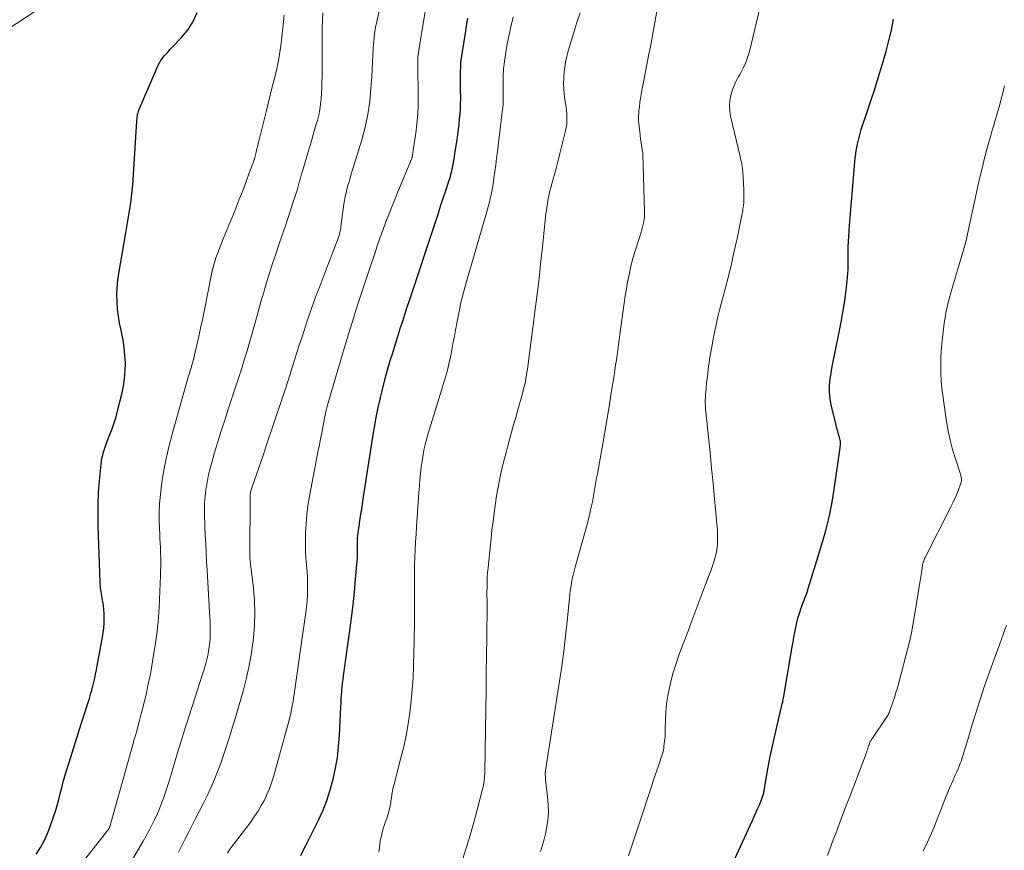
# Model space of a CAD drawing. Units: feet. Extents: x 1930000 to 1935032, y 515000 to 520000.
# Drawn here: x 1930822 to 1930949, y 516388 to 516495 of the extents above; entities that cross this region are included whole.
import ezdxf

# ---------------------------------------------------------------- set-up
doc = ezdxf.new("R2010")
doc.units = ezdxf.units.FT
doc.header["$LTSCALE"] = 100
doc.header["$MEASUREMENT"] = 0
doc.layers.add('CONTOUR INDEX', color=32, linetype='Continuous', lineweight=25)
doc.layers.add('CONTOUR INTERMEDIATE', color=40, linetype='Continuous', lineweight=15)

msp = doc.modelspace()

# ---------------------------------------------------------------- linework, layer by layer
at = {"layer": 'CONTOUR INDEX', "flags": 128}
for points, elevation in [([(1930823.86, 516387.47), (1930824.39, 516388.33), (1930824.87, 516389.21), (1930825.29, 516390.13), (1930825.66, 516391.06), (1930826.09, 516392.3), (1930826.34, 516393.04), (1930826.57, 516393.78), (1930826.77, 516394.53), (1930826.96, 516395.29), (1930827.14, 516396.05), (1930827.34, 516396.8), (1930827.55, 516397.55), (1930827.77, 516398.29), (1930828.09, 516399.31), (1930828.48, 516400.56), (1930828.87, 516401.82), (1930829.27, 516403.07), (1930829.66, 516404.32), (1930830.71, 516407.57), (1930830.76, 516407.75), (1930830.81, 516407.92), (1930830.87, 516408.1), (1930830.92, 516408.27), (1930830.97, 516408.45), (1930831.02, 516408.62), (1930831.06, 516408.8), (1930831.11, 516408.97), (1930831.28, 516409.67), (1930831.41, 516410.19), (1930831.52, 516410.72), (1930831.63, 516411.25), (1930831.74, 516411.77), (1930832.42, 516415.48), (1930832.51, 516416.07), (1930832.58, 516416.66), (1930832.62, 516417.26), (1930832.64, 516417.86), (1930832.64, 516418.03), (1930832.63, 516418.54), (1930832.6, 516419.05), (1930832.54, 516419.56), (1930832.45, 516420.06), (1930832.36, 516420.56), (1930832.31, 516420.81), (1930832.27, 516421.07), (1930832.23, 516421.33), (1930832.19, 516421.58), (1930832.16, 516421.84), (1930832.13, 516422.1), (1930832.11, 516422.36), (1930832.1, 516422.62), (1930831.85, 516429.8), (1930831.83, 516431.27), (1930831.84, 516432.74), (1930831.91, 516434.21), (1930832.02, 516435.67), (1930832.23, 516437.81), (1930832.28, 516438.2), (1930832.34, 516438.6), (1930832.43, 516438.98), (1930832.53, 516439.37), (1930832.65, 516439.75), (1930832.78, 516440.12), (1930832.92, 516440.5), (1930833.06, 516440.87), (1930833.37, 516441.63), (1930833.65, 516442.38), (1930833.92, 516443.14), (1930834.15, 516443.91), (1930834.36, 516444.69), (1930834.9, 516446.85), (1930835.11, 516447.84), (1930835.26, 516448.84), (1930835.34, 516449.84), (1930835.36, 516450.85), (1930835.31, 516451.87), (1930835.22, 516452.87), (1930835.06, 516453.87), (1930834.86, 516454.86), (1930834.81, 516455.08), (1930834.62, 516455.99), (1930834.46, 516456.9), (1930834.36, 516457.81), (1930834.29, 516458.73), (1930834.27, 516459.66), (1930834.29, 516460.58), (1930834.38, 516461.49), (1930834.51, 516462.41), (1930835.43, 516467.67), (1930835.56, 516468.44), (1930835.69, 516469.21), (1930835.82, 516469.98), (1930835.95, 516470.75), (1930836.06, 516471.52), (1930836.16, 516472.29), (1930836.24, 516473.06), (1930836.3, 516473.84), (1930836.82, 516482.06), (1930836.84, 516482.24), (1930836.86, 516482.43), (1930836.88, 516482.61), (1930836.91, 516482.79), (1930836.94, 516482.97), (1930836.99, 516483.15), (1930837.05, 516483.32), (1930837.11, 516483.49), (1930839.59, 516489.28), (1930839.75, 516489.6), (1930839.93, 516489.91), (1930840.14, 516490.21), (1930840.36, 516490.49), (1930840.61, 516490.76), (1930840.86, 516491.03), (1930841.1, 516491.3), (1930841.36, 516491.57), (1930842.64, 516492.91), (1930843.44, 516493.9), (1930844.11, 516494.95), (1930844.61, 516496.1)], 760), ([(1930857.99, 516387.29), (1930858.4, 516388.11), (1930858.81, 516388.94), (1930860.23, 516391.78), (1930860.83, 516393.08), (1930861.36, 516394.41), (1930861.8, 516395.77), (1930862.18, 516397.15), (1930862.47, 516398.56), (1930862.71, 516399.97), (1930862.87, 516401.39), (1930862.98, 516402.82), (1930863.17, 516406.51), (1930863.19, 516407.01), (1930863.22, 516407.51), (1930863.26, 516408.01), (1930863.3, 516408.51), (1930863.34, 516409.01), (1930863.39, 516409.5), (1930863.45, 516410), (1930863.52, 516410.5), (1930864.33, 516416.35), (1930864.54, 516417.99), (1930864.74, 516419.64), (1930864.91, 516421.29), (1930865.06, 516422.95), (1930865.29, 516425.76), (1930865.3, 516426.01), (1930865.32, 516426.26), (1930865.32, 516426.51), (1930865.31, 516426.76), (1930865.31, 516427.01), (1930865.31, 516427.26), (1930865.31, 516427.51), (1930865.31, 516427.75), (1930865.32, 516427.93), (1930865.33, 516428.27), (1930865.36, 516428.61), (1930865.39, 516428.95), (1930865.44, 516429.29), (1930865.56, 516430.09), (1930865.67, 516430.82), (1930865.78, 516431.56), (1930865.9, 516432.3), (1930866.01, 516433.03), (1930867.28, 516441.32), (1930867.49, 516442.59), (1930867.72, 516443.85), (1930867.98, 516445.11), (1930868.26, 516446.37), (1930868.26, 516446.4), (1930868.56, 516447.63), (1930868.88, 516448.86), (1930869.22, 516450.09), (1930869.58, 516451.31), (1930869.81, 516452.04), (1930870.07, 516452.89), (1930870.33, 516453.74), (1930870.6, 516454.59), (1930870.87, 516455.43), (1930871.14, 516456.28), (1930871.41, 516457.12), (1930871.69, 516457.97), (1930871.97, 516458.81), (1930875.36, 516469.04), (1930875.7, 516470.07), (1930876.04, 516471.09), (1930876.38, 516472.12), (1930876.72, 516473.14), (1930877.11, 516474.33), (1930877.25, 516474.77), (1930877.37, 516475.2), (1930877.48, 516475.64), (1930877.58, 516476.09), (1930877.67, 516476.53), (1930877.75, 516476.98), (1930877.82, 516477.43), (1930877.89, 516477.88), (1930878.15, 516479.67), (1930878.24, 516480.33), (1930878.33, 516480.99), (1930878.41, 516481.66), (1930878.49, 516482.32), (1930878.56, 516482.99), (1930878.6, 516483.65), (1930878.62, 516484.32), (1930878.63, 516484.99), (1930878.61, 516486.13), (1930878.6, 516486.71), (1930878.6, 516487.29), (1930878.6, 516487.87), (1930878.6, 516488.45), (1930878.63, 516489.03), (1930878.66, 516489.61), (1930878.73, 516490.19), (1930878.81, 516490.77), (1930879.23, 516493.42), (1930879.39, 516494.39), (1930879.56, 516495.37)], 780), ([(1930913.71, 516386.25), (1930916.26, 516391.81), (1930916.49, 516392.32), (1930916.71, 516392.83), (1930916.94, 516393.34), (1930917.16, 516393.85), (1930917.49, 516394.63), (1930917.54, 516394.75), (1930917.58, 516394.88), (1930917.62, 516395.01), (1930917.66, 516395.14), (1930917.69, 516395.27), (1930917.72, 516395.4), (1930917.74, 516395.53), (1930917.77, 516395.66), (1930918.12, 516397.74), (1930918.33, 516398.92), (1930918.55, 516400.08), (1930918.8, 516401.25), (1930919.06, 516402.41), (1930919.99, 516406.33), (1930920.03, 516406.52), (1930920.08, 516406.71), (1930920.12, 516406.9), (1930920.17, 516407.09), (1930920.21, 516407.28), (1930920.25, 516407.47), (1930920.29, 516407.67), (1930920.33, 516407.86), (1930921.41, 516414.23), (1930921.52, 516414.85), (1930921.63, 516415.48), (1930921.75, 516416.1), (1930921.87, 516416.71), (1930921.96, 516417.15), (1930922.04, 516417.55), (1930922.14, 516417.95), (1930922.25, 516418.34), (1930922.38, 516418.73), (1930922.51, 516419.12), (1930922.65, 516419.5), (1930922.79, 516419.88), (1930922.94, 516420.25), (1930923.09, 516420.63), (1930923.23, 516421.01), (1930923.36, 516421.39), (1930923.48, 516421.77), (1930925.15, 516427.17), (1930925.68, 516429.06), (1930926.16, 516430.97), (1930926.54, 516432.9), (1930926.87, 516434.84), (1930927.59, 516439.93), (1930927.61, 516440.09), (1930927.63, 516440.26), (1930927.63, 516440.43), (1930927.63, 516440.59), (1930927.62, 516440.76), (1930927.6, 516440.92), (1930927.56, 516441.09), (1930927.52, 516441.25), (1930927.39, 516441.68), (1930927.28, 516442.05), (1930927.18, 516442.43), (1930927.08, 516442.81), (1930926.98, 516443.19), (1930926.44, 516445.47), (1930926.3, 516446.29), (1930926.21, 516447.11), (1930926.22, 516447.94), (1930926.29, 516448.77), (1930926.42, 516449.6), (1930926.56, 516450.43), (1930926.72, 516451.25), (1930926.89, 516452.07), (1930927.48, 516454.86), (1930927.72, 516456.11), (1930927.95, 516457.36), (1930928.14, 516458.62), (1930928.3, 516459.89), (1930928.48, 516461.42), (1930928.53, 516461.92), (1930928.57, 516462.42), (1930928.6, 516462.92), (1930928.61, 516463.42), (1930928.62, 516463.92), (1930928.63, 516464.42), (1930928.63, 516464.93), (1930928.64, 516465.43), (1930928.64, 516465.82), (1930928.66, 516466.52), (1930928.69, 516467.22), (1930928.73, 516467.91), (1930928.78, 516468.61), (1930929.44, 516476.27), (1930929.46, 516476.48), (1930929.48, 516476.7), (1930929.49, 516476.91), (1930929.51, 516477.13), (1930929.53, 516477.35), (1930929.55, 516477.56), (1930929.59, 516477.78), (1930929.62, 516477.99), (1930929.8, 516478.95), (1930929.95, 516479.63), (1930930.12, 516480.32), (1930930.31, 516480.99), (1930930.52, 516481.66), (1930930.86, 516482.63), (1930931.24, 516483.78), (1930931.63, 516484.93), (1930932, 516486.08), (1930932.36, 516487.24), (1930933.14, 516489.76), (1930933.53, 516491.11), (1930933.89, 516492.47), (1930934.21, 516493.83), (1930934.49, 516495.21)], 800)]:
    msp.add_lwpolyline(points, dxfattribs=dict(at, elevation=elevation))
at = {"layer": 'CONTOUR INTERMEDIATE', "flags": 128}
for points, elevation in [([(1930816.28, 516491.39), (1930827.66, 516498.9)], 756), ([(1930842.23, 516387.75), (1930842.64, 516388.6), (1930843.08, 516389.45), (1930843.51, 516390.29), (1930843.95, 516391.14), (1930844.38, 516391.98), (1930845.49, 516394.15), (1930845.96, 516395.1), (1930846.4, 516396.06), (1930846.82, 516397.03), (1930847.21, 516398.01), (1930847.38, 516398.46), (1930847.66, 516399.23), (1930847.94, 516400), (1930848.21, 516400.77), (1930848.47, 516401.55), (1930848.72, 516402.33), (1930848.96, 516403.12), (1930849.2, 516403.9), (1930849.43, 516404.69), (1930850.55, 516408.52), (1930850.96, 516410.06), (1930851.31, 516411.6), (1930851.59, 516413.16), (1930851.81, 516414.73), (1930851.89, 516415.38), (1930852.02, 516416.99), (1930852.07, 516418.6), (1930852.01, 516420.2), (1930851.88, 516421.81), (1930851.54, 516424.59), (1930851.52, 516424.8), (1930851.5, 516425.02), (1930851.47, 516425.24), (1930851.45, 516425.46), (1930851.43, 516425.65), (1930851.43, 516425.77), (1930851.42, 516425.89), (1930851.42, 516426.01), (1930851.41, 516426.13), (1930851.47, 516433.61), (1930851.47, 516433.67), (1930851.47, 516433.72), (1930851.47, 516433.78), (1930851.48, 516433.84), (1930851.48, 516433.89), (1930851.48, 516433.95), (1930851.49, 516434.01), (1930851.5, 516434.06), (1930851.5, 516434.09), (1930851.51, 516434.16), (1930851.53, 516434.23), (1930851.55, 516434.3), (1930851.56, 516434.37), (1930851.6, 516434.49), (1930851.64, 516434.62), (1930851.68, 516434.74), (1930851.72, 516434.87), (1930851.76, 516434.99), (1930852.28, 516436.47), (1930852.57, 516437.33), (1930852.87, 516438.19), (1930853.16, 516439.05), (1930853.46, 516439.92), (1930855.64, 516446.42), (1930855.96, 516447.38), (1930856.28, 516448.34), (1930856.58, 516449.3), (1930856.88, 516450.27), (1930857.19, 516451.23), (1930857.49, 516452.2), (1930857.8, 516453.16), (1930858.11, 516454.12), (1930858.37, 516454.93), (1930858.82, 516456.29), (1930859.29, 516457.65), (1930859.78, 516459), (1930860.28, 516460.34), (1930860.61, 516461.22), (1930860.99, 516462.23), (1930861.38, 516463.25), (1930861.77, 516464.26), (1930862.16, 516465.28), (1930862.8, 516466.93), (1930862.87, 516467.12), (1930862.93, 516467.31), (1930862.98, 516467.5), (1930863.03, 516467.69), (1930863.08, 516467.88), (1930863.11, 516468.08), (1930863.15, 516468.27), (1930863.18, 516468.47), (1930863.56, 516471.35), (1930863.64, 516471.84), (1930863.72, 516472.33), (1930863.83, 516472.82), (1930863.95, 516473.3), (1930864.08, 516473.78), (1930864.22, 516474.26), (1930864.36, 516474.74), (1930864.5, 516475.21), (1930865.86, 516479.68), (1930866.29, 516481.3), (1930866.65, 516482.94), (1930866.89, 516484.6), (1930867.05, 516486.28), (1930867.15, 516487.82), (1930867.21, 516488.74), (1930867.26, 516489.65), (1930867.31, 516490.57), (1930867.35, 516491.49), (1930867.42, 516492.4), (1930867.51, 516493.32), (1930867.65, 516494.22), (1930867.83, 516495.12), (1930868.78, 516499.47)], 772), ([(1930848.53, 516387.62), (1930848.81, 516388.05), (1930849.11, 516388.47), (1930849.42, 516388.89), (1930851.57, 516391.71), (1930852.04, 516392.37), (1930852.49, 516393.04), (1930852.9, 516393.74), (1930853.29, 516394.45), (1930853.63, 516395.18), (1930853.95, 516395.93), (1930854.22, 516396.69), (1930854.46, 516397.46), (1930856.48, 516404.76), (1930856.59, 516405.17), (1930856.69, 516405.58), (1930856.77, 516405.99), (1930856.85, 516406.41), (1930856.92, 516406.82), (1930856.99, 516407.24), (1930857.05, 516407.66), (1930857.12, 516408.07), (1930857.83, 516412.99), (1930858, 516414.18), (1930858.17, 516415.38), (1930858.34, 516416.57), (1930858.51, 516417.77), (1930858.64, 516418.66), (1930858.73, 516419.41), (1930858.8, 516420.16), (1930858.85, 516420.92), (1930858.87, 516421.68), (1930858.87, 516422.44), (1930858.85, 516423.19), (1930858.8, 516423.95), (1930858.74, 516424.71), (1930858.72, 516424.88), (1930858.65, 516425.73), (1930858.6, 516426.57), (1930858.58, 516427.42), (1930858.59, 516428.27), (1930858.61, 516428.95), (1930858.67, 516430.13), (1930858.77, 516431.31), (1930858.92, 516432.49), (1930859.12, 516433.66), (1930860.25, 516439.56), (1930860.4, 516440.32), (1930860.54, 516441.08), (1930860.69, 516441.83), (1930860.83, 516442.59), (1930861, 516443.45), (1930861.06, 516443.78), (1930861.13, 516444.1), (1930861.2, 516444.43), (1930861.27, 516444.75), (1930861.34, 516445.07), (1930861.42, 516445.4), (1930861.51, 516445.72), (1930861.6, 516446.03), (1930863.95, 516453.89), (1930864.62, 516456.1), (1930865.31, 516458.32), (1930866.03, 516460.52), (1930866.76, 516462.72), (1930867.57, 516465.14), (1930867.91, 516466.13), (1930868.25, 516467.11), (1930868.61, 516468.08), (1930868.97, 516469.06), (1930869.34, 516470.03), (1930869.72, 516471), (1930870.11, 516471.96), (1930870.5, 516472.93), (1930872.27, 516477.18), (1930872.3, 516477.24), (1930872.31, 516477.29), (1930872.33, 516477.35), (1930872.35, 516477.4), (1930872.36, 516477.46), (1930872.38, 516477.52), (1930872.39, 516477.58), (1930872.4, 516477.63), (1930872.42, 516477.78), (1930872.44, 516477.92), (1930872.47, 516478.05), (1930872.49, 516478.18), (1930872.51, 516478.32), (1930872.82, 516480.5), (1930872.97, 516481.73), (1930873.08, 516482.96), (1930873.13, 516484.19), (1930873.14, 516485.42), (1930873.09, 516489.12), (1930873.09, 516489.34), (1930873.09, 516489.55), (1930873.09, 516489.77), (1930873.09, 516489.99), (1930873.1, 516490.21), (1930873.11, 516490.42), (1930873.14, 516490.64), (1930873.16, 516490.86), (1930873.26, 516491.5), (1930873.34, 516492.04), (1930873.43, 516492.57), (1930873.52, 516493.11), (1930873.61, 516493.64), (1930874.66, 516499.83)], 776), ([(1930900.29, 516387.28), (1930900.77, 516388.69), (1930901.24, 516390.11), (1930901.71, 516391.54), (1930903.32, 516396.49), (1930903.52, 516397.09), (1930903.72, 516397.68), (1930903.92, 516398.28), (1930904.13, 516398.88), (1930904.4, 516399.65), (1930904.47, 516399.86), (1930904.54, 516400.07), (1930904.61, 516400.28), (1930904.67, 516400.49), (1930904.73, 516400.7), (1930904.78, 516400.92), (1930904.82, 516401.14), (1930904.85, 516401.35), (1930904.9, 516401.81), (1930904.95, 516402.27), (1930904.99, 516402.72), (1930905.01, 516403.17), (1930905.03, 516403.62), (1930905.05, 516404.81), (1930905.1, 516405.85), (1930905.2, 516406.88), (1930905.36, 516407.91), (1930905.57, 516408.94), (1930905.84, 516410.11), (1930906.05, 516410.91), (1930906.28, 516411.71), (1930906.54, 516412.49), (1930906.82, 516413.27), (1930907.12, 516414.05), (1930907.42, 516414.82), (1930907.71, 516415.6), (1930908, 516416.37), (1930908.2, 516416.89), (1930908.58, 516417.92), (1930908.97, 516418.95), (1930909.36, 516419.99), (1930909.74, 516421.02), (1930910.69, 516423.51), (1930910.88, 516424.03), (1930911.06, 516424.56), (1930911.23, 516425.08), (1930911.4, 516425.61), (1930911.47, 516425.85), (1930911.58, 516426.27), (1930911.66, 516426.68), (1930911.72, 516427.1), (1930911.76, 516427.52), (1930911.78, 516427.95), (1930911.78, 516428.38), (1930911.77, 516428.8), (1930911.74, 516429.23), (1930911.37, 516433.33), (1930911.19, 516435.32), (1930911, 516437.31), (1930910.8, 516439.3), (1930910.6, 516441.29), (1930910.26, 516444.52), (1930910.23, 516444.89), (1930910.2, 516445.27), (1930910.19, 516445.65), (1930910.19, 516446.04), (1930910.2, 516446.42), (1930910.21, 516446.8), (1930910.24, 516447.18), (1930910.28, 516447.56), (1930910.3, 516447.74), (1930910.35, 516448.19), (1930910.4, 516448.64), (1930910.45, 516449.09), (1930910.5, 516449.55), (1930910.55, 516450), (1930910.61, 516450.45), (1930910.68, 516450.9), (1930910.75, 516451.35), (1930911.02, 516452.94), (1930911.24, 516454.18), (1930911.49, 516455.41), (1930911.77, 516456.64), (1930912.07, 516457.86), (1930912.74, 516460.43), (1930913.16, 516462.05), (1930913.55, 516463.67), (1930913.93, 516465.3), (1930914.28, 516466.94), (1930914.86, 516469.71), (1930914.91, 516469.96), (1930914.96, 516470.22), (1930915.01, 516470.47), (1930915.05, 516470.72), (1930915.08, 516470.97), (1930915.11, 516471.23), (1930915.14, 516471.48), (1930915.16, 516471.74), (1930915.17, 516471.9), (1930915.18, 516472.23), (1930915.18, 516472.56), (1930915.18, 516472.9), (1930915.16, 516473.23), (1930915.02, 516475.52), (1930915, 516475.77), (1930914.97, 516476.02), (1930914.93, 516476.27), (1930914.89, 516476.52), (1930914.84, 516476.77), (1930914.79, 516477.01), (1930914.73, 516477.26), (1930914.68, 516477.5), (1930913.45, 516482.73), (1930913.34, 516483.39), (1930913.3, 516484.06), (1930913.35, 516484.72), (1930913.47, 516485.39), (1930913.67, 516486.04), (1930913.9, 516486.68), (1930914.19, 516487.29), (1930914.51, 516487.89), (1930914.67, 516488.15), (1930915.06, 516488.89), (1930915.41, 516489.64), (1930915.68, 516490.42), (1930915.92, 516491.21), (1930917.24, 516496.67)], 796), ([(1930826.79, 516382.52), (1930833.09, 516390.59), (1930833.14, 516390.64), (1930833.18, 516390.7), (1930833.22, 516390.76), (1930833.26, 516390.83), (1930833.29, 516390.89), (1930833.32, 516390.95), (1930833.35, 516391.02), (1930833.37, 516391.09), (1930833.38, 516391.13), (1930833.41, 516391.22), (1930833.43, 516391.31), (1930833.46, 516391.41), (1930833.49, 516391.5), (1930836.27, 516401.44), (1930836.5, 516402.26), (1930836.73, 516403.09), (1930836.96, 516403.91), (1930837.19, 516404.74), (1930837.41, 516405.57), (1930837.62, 516406.39), (1930837.82, 516407.23), (1930838.02, 516408.06), (1930838.13, 516408.55), (1930838.36, 516409.63), (1930838.58, 516410.71), (1930838.78, 516411.8), (1930838.96, 516412.89), (1930839.2, 516414.39), (1930839.29, 516415), (1930839.38, 516415.61), (1930839.45, 516416.22), (1930839.52, 516416.84), (1930839.57, 516417.45), (1930839.62, 516418.07), (1930839.66, 516418.68), (1930839.7, 516419.3), (1930839.89, 516423.46), (1930839.91, 516424.03), (1930839.92, 516424.61), (1930839.93, 516425.18), (1930839.92, 516425.75), (1930839.91, 516426.29), (1930839.9, 516426.59), (1930839.89, 516426.9), (1930839.88, 516427.2), (1930839.85, 516427.5), (1930839.83, 516427.8), (1930839.81, 516428.1), (1930839.8, 516428.41), (1930839.79, 516428.71), (1930839.74, 516430.43), (1930839.73, 516431.58), (1930839.77, 516432.74), (1930839.87, 516433.89), (1930840.02, 516435.04), (1930840.12, 516435.74), (1930840.38, 516437.24), (1930840.67, 516438.72), (1930841.02, 516440.2), (1930841.4, 516441.66), (1930843.52, 516449.2), (1930843.59, 516449.44), (1930843.66, 516449.67), (1930843.73, 516449.9), (1930843.8, 516450.13), (1930843.88, 516450.37), (1930843.91, 516450.48), (1930843.95, 516450.6), (1930843.98, 516450.71), (1930844.02, 516450.83), (1930844.05, 516450.95), (1930844.08, 516451.06), (1930844.11, 516451.18), (1930844.14, 516451.3), (1930844.58, 516453.21), (1930844.82, 516454.29), (1930845.06, 516455.36), (1930845.29, 516456.44), (1930845.51, 516457.52), (1930846.43, 516462.13), (1930846.53, 516462.6), (1930846.64, 516463.06), (1930846.76, 516463.51), (1930846.89, 516463.97), (1930847.03, 516464.42), (1930847.19, 516464.87), (1930847.36, 516465.31), (1930847.53, 516465.75), (1930847.95, 516466.75), (1930848.34, 516467.69), (1930848.72, 516468.63), (1930849.1, 516469.57), (1930849.48, 516470.51), (1930850.01, 516471.87), (1930850.34, 516472.71), (1930850.67, 516473.56), (1930850.99, 516474.42), (1930851.31, 516475.27), (1930851.92, 516476.94), (1930851.93, 516476.96), (1930851.94, 516476.98), (1930851.95, 516477), (1930851.95, 516477.03), (1930851.98, 516477.12), (1930851.99, 516477.14), (1930852, 516477.16), (1930852, 516477.19), (1930852.01, 516477.21), (1930852.22, 516478.05), (1930852.33, 516478.49), (1930852.44, 516478.93), (1930852.55, 516479.37), (1930852.66, 516479.82), (1930853.55, 516483.46), (1930853.81, 516484.54), (1930854.08, 516485.61), (1930854.36, 516486.68), (1930854.64, 516487.74), (1930854.9, 516488.82), (1930855.12, 516489.89), (1930855.3, 516490.98), (1930855.44, 516492.08), (1930855.84, 516495.75)], 764), ([(1930836.04, 516386.38), (1930837.66, 516389.17), (1930838.04, 516389.85), (1930838.41, 516390.54), (1930838.77, 516391.23), (1930839.12, 516391.93), (1930839.44, 516392.63), (1930839.75, 516393.35), (1930840.03, 516394.07), (1930840.3, 516394.8), (1930840.4, 516395.1), (1930840.7, 516395.99), (1930840.99, 516396.88), (1930841.27, 516397.78), (1930841.54, 516398.68), (1930841.84, 516399.7), (1930842.26, 516401.11), (1930842.69, 516402.51), (1930843.13, 516403.91), (1930843.57, 516405.31), (1930845.37, 516410.84), (1930845.48, 516411.19), (1930845.58, 516411.55), (1930845.68, 516411.9), (1930845.78, 516412.26), (1930845.87, 516412.62), (1930845.95, 516412.98), (1930846.02, 516413.34), (1930846.08, 516413.7), (1930846.16, 516414.16), (1930846.19, 516414.36), (1930846.21, 516414.55), (1930846.24, 516414.75), (1930846.26, 516414.95), (1930846.28, 516415.15), (1930846.29, 516415.34), (1930846.29, 516415.54), (1930846.3, 516415.74), (1930846.3, 516416.45), (1930846.29, 516417.01), (1930846.28, 516417.56), (1930846.25, 516418.12), (1930846.23, 516418.67), (1930845.91, 516424.14), (1930845.84, 516425.26), (1930845.78, 516426.38), (1930845.72, 516427.51), (1930845.67, 516428.63), (1930845.62, 516429.64), (1930845.6, 516430.26), (1930845.58, 516430.88), (1930845.57, 516431.49), (1930845.57, 516432.11), (1930845.58, 516432.73), (1930845.62, 516433.34), (1930845.68, 516433.96), (1930845.76, 516434.57), (1930845.81, 516434.92), (1930845.95, 516435.7), (1930846.1, 516436.48), (1930846.29, 516437.25), (1930846.5, 516438.01), (1930846.88, 516439.3), (1930847.31, 516440.7), (1930847.74, 516442.11), (1930848.19, 516443.5), (1930848.64, 516444.9), (1930849.75, 516448.24), (1930850.1, 516449.29), (1930850.43, 516450.34), (1930850.75, 516451.39), (1930851.07, 516452.44), (1930851.38, 516453.5), (1930851.68, 516454.56), (1930851.98, 516455.62), (1930852.28, 516456.68), (1930852.85, 516458.76), (1930853.21, 516460), (1930853.57, 516461.24), (1930853.96, 516462.46), (1930854.36, 516463.69), (1930854.77, 516464.91), (1930855.18, 516466.13), (1930855.59, 516467.35), (1930856, 516468.57), (1930857.03, 516471.64), (1930857.2, 516472.15), (1930857.36, 516472.66), (1930857.51, 516473.17), (1930857.65, 516473.68), (1930857.79, 516474.2), (1930857.94, 516474.71), (1930858.09, 516475.23), (1930858.24, 516475.74), (1930858.92, 516477.99), (1930859.19, 516478.92), (1930859.46, 516479.84), (1930859.73, 516480.76), (1930859.99, 516481.69), (1930860.13, 516482.17), (1930860.3, 516482.86), (1930860.45, 516483.55), (1930860.55, 516484.26), (1930860.62, 516484.97), (1930860.67, 516485.68), (1930860.7, 516486.39), (1930860.72, 516487.11), (1930860.73, 516487.82), (1930860.73, 516492.13), (1930860.74, 516493.11), (1930860.76, 516494.09), (1930860.79, 516495.07), (1930860.82, 516496.05)], 768), ([(1930868.07, 516387.8), (1930868.14, 516388.39), (1930868.25, 516389.14), (1930868.39, 516389.88), (1930868.58, 516390.6), (1930868.81, 516391.32), (1930869.14, 516392.24), (1930869.22, 516392.5), (1930869.3, 516392.75), (1930869.37, 516393.01), (1930869.44, 516393.27), (1930869.49, 516393.53), (1930869.54, 516393.79), (1930869.59, 516394.05), (1930869.63, 516394.32), (1930869.68, 516394.7), (1930869.75, 516395.16), (1930869.84, 516395.62), (1930869.93, 516396.07), (1930870.04, 516396.52), (1930870.92, 516399.9), (1930871.27, 516401.35), (1930871.59, 516402.81), (1930871.84, 516404.28), (1930872.07, 516405.76), (1930872.24, 516407.24), (1930872.38, 516408.73), (1930872.48, 516410.22), (1930872.54, 516411.71), (1930872.59, 516413.66), (1930872.62, 516414.71), (1930872.64, 516415.75), (1930872.65, 516416.79), (1930872.65, 516417.83), (1930872.65, 516417.93), (1930872.65, 516418.92), (1930872.65, 516419.91), (1930872.65, 516420.9), (1930872.65, 516421.88), (1930872.65, 516421.9), (1930872.65, 516422.88), (1930872.66, 516423.86), (1930872.68, 516424.84), (1930872.71, 516425.82), (1930872.75, 516426.8), (1930872.8, 516427.78), (1930872.86, 516428.76), (1930872.92, 516429.73), (1930873.23, 516434.17), (1930873.29, 516434.99), (1930873.36, 516435.8), (1930873.45, 516436.61), (1930873.54, 516437.43), (1930873.6, 516437.92), (1930873.68, 516438.48), (1930873.77, 516439.04), (1930873.88, 516439.6), (1930874.01, 516440.15), (1930874.14, 516440.7), (1930874.29, 516441.25), (1930874.44, 516441.8), (1930874.6, 516442.34), (1930876.65, 516449.04), (1930876.86, 516449.78), (1930877.06, 516450.53), (1930877.23, 516451.29), (1930877.39, 516452.05), (1930877.53, 516452.81), (1930877.67, 516453.57), (1930877.81, 516454.34), (1930877.95, 516455.1), (1930878.16, 516456.2), (1930878.42, 516457.52), (1930878.7, 516458.82), (1930879.03, 516460.12), (1930879.38, 516461.4), (1930881.95, 516470.26), (1930882.08, 516470.72), (1930882.21, 516471.18), (1930882.33, 516471.64), (1930882.44, 516472.1), (1930882.55, 516472.56), (1930882.65, 516473.02), (1930882.73, 516473.49), (1930882.8, 516473.96), (1930882.91, 516474.73), (1930883.03, 516475.58), (1930883.14, 516476.43), (1930883.25, 516477.29), (1930883.36, 516478.14), (1930884.04, 516483.63), (1930884.06, 516483.75), (1930884.07, 516483.87), (1930884.08, 516483.99), (1930884.1, 516484.11), (1930884.1, 516484.23), (1930884.11, 516484.35), (1930884.11, 516484.47), (1930884.11, 516484.59), (1930884.11, 516484.69), (1930884.11, 516484.85), (1930884.11, 516485.02), (1930884.11, 516485.19), (1930884.1, 516485.36), (1930884.09, 516486.92), (1930884.11, 516487.87), (1930884.16, 516488.81), (1930884.26, 516489.75), (1930884.4, 516490.69), (1930884.59, 516491.81), (1930884.82, 516493.03), (1930885.08, 516494.26), (1930885.39, 516495.47)], 784), ([(1930878.75, 516386.41), (1930879.37, 516388.39), (1930879.96, 516390.38), (1930880.52, 516392.38), (1930881.45, 516395.85), (1930881.52, 516396.12), (1930881.58, 516396.4), (1930881.63, 516396.69), (1930881.66, 516396.97), (1930881.69, 516397.26), (1930881.71, 516397.54), (1930881.72, 516397.83), (1930881.73, 516398.11), (1930881.86, 516406.24), (1930881.9, 516408.54), (1930881.93, 516410.85), (1930881.96, 516413.15), (1930881.98, 516415.45), (1930882.02, 516419.68), (1930882.03, 516419.87), (1930882.02, 516420.06), (1930882.02, 516420.25), (1930882.02, 516420.44), (1930882.01, 516420.63), (1930882.01, 516420.82), (1930882.01, 516421.01), (1930882.01, 516421.2), (1930882.02, 516422.03), (1930882.03, 516422.63), (1930882.05, 516423.24), (1930882.09, 516423.84), (1930882.15, 516424.44), (1930882.42, 516427.06), (1930882.54, 516428.17), (1930882.66, 516429.28), (1930882.8, 516430.39), (1930882.94, 516431.5), (1930882.99, 516431.87), (1930883.12, 516432.79), (1930883.26, 516433.7), (1930883.42, 516434.62), (1930883.59, 516435.53), (1930883.78, 516436.43), (1930883.98, 516437.34), (1930884.2, 516438.23), (1930884.43, 516439.13), (1930884.67, 516440), (1930885.02, 516441.28), (1930885.37, 516442.57), (1930885.73, 516443.85), (1930886.08, 516445.13), (1930886.59, 516446.92), (1930886.69, 516447.31), (1930886.79, 516447.7), (1930886.88, 516448.09), (1930886.97, 516448.49), (1930887.05, 516448.88), (1930887.12, 516449.28), (1930887.18, 516449.67), (1930887.24, 516450.07), (1930888.21, 516457.45), (1930888.38, 516458.77), (1930888.54, 516460.09), (1930888.69, 516461.41), (1930888.84, 516462.73), (1930888.98, 516464.05), (1930889.12, 516465.37), (1930889.26, 516466.7), (1930889.41, 516468.02), (1930889.63, 516470.09), (1930889.68, 516470.52), (1930889.74, 516470.95), (1930889.81, 516471.38), (1930889.88, 516471.81), (1930889.96, 516472.24), (1930890.04, 516472.66), (1930890.14, 516473.08), (1930890.25, 516473.5), (1930890.59, 516474.75), (1930890.88, 516475.8), (1930891.15, 516476.84), (1930891.42, 516477.89), (1930891.68, 516478.94), (1930892.15, 516480.82), (1930892.24, 516481.26), (1930892.3, 516481.7), (1930892.33, 516482.14), (1930892.34, 516482.59), (1930892.31, 516483.04), (1930892.28, 516483.48), (1930892.23, 516483.93), (1930892.16, 516484.37), (1930892.08, 516484.85), (1930891.98, 516485.54), (1930891.92, 516486.22), (1930891.91, 516486.91), (1930891.92, 516487.6), (1930891.94, 516487.93), (1930892.03, 516488.77), (1930892.15, 516489.62), (1930892.33, 516490.45), (1930892.55, 516491.27), (1930893.23, 516493.5), (1930893.63, 516494.78), (1930894.05, 516496.06)], 788), ([(1930888.92, 516387.84), (1930889.18, 516388.69), (1930889.39, 516389.4), (1930889.56, 516390.11), (1930889.71, 516390.82), (1930889.83, 516391.55), (1930889.9, 516392.27), (1930889.94, 516393), (1930889.92, 516393.73), (1930889.87, 516394.46), (1930889.58, 516397.11), (1930889.57, 516397.25), (1930889.56, 516397.39), (1930889.55, 516397.53), (1930889.54, 516397.67), (1930889.53, 516397.83), (1930889.53, 516397.89), (1930889.53, 516397.95), (1930889.53, 516398), (1930889.54, 516398.06), (1930889.55, 516398.12), (1930889.56, 516398.17), (1930889.57, 516398.23), (1930889.58, 516398.28), (1930891.38, 516409.8), (1930891.66, 516411.74), (1930891.93, 516413.67), (1930892.16, 516415.61), (1930892.37, 516417.56), (1930892.66, 516420.5), (1930892.71, 516420.97), (1930892.77, 516421.44), (1930892.84, 516421.91), (1930892.91, 516422.38), (1930892.93, 516422.48), (1930893.02, 516422.99), (1930893.13, 516423.5), (1930893.25, 516424.01), (1930893.38, 516424.51), (1930894.9, 516429.89), (1930895.06, 516430.48), (1930895.21, 516431.07), (1930895.35, 516431.67), (1930895.48, 516432.27), (1930895.52, 516432.43), (1930895.63, 516432.95), (1930895.73, 516433.46), (1930895.82, 516433.98), (1930895.91, 516434.5), (1930895.99, 516435.02), (1930896.08, 516435.54), (1930896.17, 516436.06), (1930896.26, 516436.58), (1930896.87, 516439.94), (1930897.18, 516441.71), (1930897.48, 516443.48), (1930897.78, 516445.26), (1930898.06, 516447.03), (1930898.42, 516449.27), (1930898.52, 516449.93), (1930898.62, 516450.58), (1930898.72, 516451.24), (1930898.81, 516451.89), (1930898.9, 516452.55), (1930898.99, 516453.2), (1930899.08, 516453.86), (1930899.17, 516454.52), (1930899.72, 516458.6), (1930899.86, 516459.52), (1930900.01, 516460.44), (1930900.17, 516461.35), (1930900.35, 516462.26), (1930900.55, 516463.16), (1930900.77, 516464.06), (1930901.02, 516464.95), (1930901.29, 516465.84), (1930901.9, 516467.74), (1930902, 516468.08), (1930902.09, 516468.41), (1930902.17, 516468.75), (1930902.25, 516469.09), (1930902.25, 516469.12), (1930902.3, 516469.45), (1930902.34, 516469.78), (1930902.36, 516470.11), (1930902.36, 516470.44), (1930902.14, 516477.73), (1930902.14, 516477.75), (1930902.14, 516477.77), (1930902.13, 516477.79), (1930902.13, 516477.81), (1930902.12, 516477.89), (1930902.12, 516477.92), (1930902.11, 516477.94), (1930902.11, 516477.96), (1930902.11, 516477.98), (1930901.97, 516478.87), (1930901.9, 516479.33), (1930901.83, 516479.8), (1930901.77, 516480.26), (1930901.72, 516480.73), (1930901.56, 516482.08), (1930901.56, 516482.1), (1930901.56, 516482.12), (1930901.56, 516482.15), (1930901.55, 516482.17), (1930901.55, 516482.26), (1930901.55, 516482.29), (1930901.54, 516482.31), (1930901.55, 516482.33), (1930901.55, 516482.36), (1930901.63, 516483.4), (1930901.68, 516483.94), (1930901.74, 516484.48), (1930901.82, 516485.02), (1930901.91, 516485.56), (1930902.86, 516490.49), (1930903.14, 516491.93), (1930903.4, 516493.37), (1930903.66, 516494.81), (1930903.92, 516496.26)], 792), ([(1930925.94, 516387.29), (1930926.21, 516388), (1930926.48, 516388.72), (1930926.75, 516389.44), (1930927.02, 516390.15), (1930927.43, 516391.24), (1930927.91, 516392.5), (1930928.38, 516393.75), (1930928.86, 516395.01), (1930929.34, 516396.27), (1930930.94, 516400.48), (1930931, 516400.63), (1930931.05, 516400.79), (1930931.1, 516400.95), (1930931.15, 516401.12), (1930931.2, 516401.28), (1930931.25, 516401.44), (1930931.31, 516401.6), (1930931.37, 516401.75), (1930931.39, 516401.79), (1930931.46, 516401.96), (1930931.55, 516402.12), (1930931.64, 516402.28), (1930931.74, 516402.44), (1930933.54, 516405.08), (1930933.62, 516405.2), (1930933.69, 516405.32), (1930933.77, 516405.45), (1930933.83, 516405.58), (1930933.9, 516405.71), (1930933.96, 516405.84), (1930934.01, 516405.97), (1930934.06, 516406.11), (1930934.39, 516407.08), (1930934.59, 516407.7), (1930934.78, 516408.33), (1930934.97, 516408.96), (1930935.14, 516409.6), (1930936.32, 516414.08), (1930936.56, 516415.06), (1930936.79, 516416.04), (1930936.98, 516417.03), (1930937.15, 516418.03), (1930938.01, 516423.32), (1930938.05, 516423.57), (1930938.08, 516423.82), (1930938.12, 516424.07), (1930938.15, 516424.32), (1930938.17, 516424.49), (1930938.2, 516424.66), (1930938.23, 516424.82), (1930938.27, 516424.98), (1930938.31, 516425.15), (1930938.37, 516425.31), (1930938.43, 516425.46), (1930938.49, 516425.62), (1930938.57, 516425.77), (1930941.88, 516432.29), (1930942.14, 516432.83), (1930942.39, 516433.38), (1930942.63, 516433.93), (1930942.85, 516434.49), (1930943.18, 516435.37), (1930943.22, 516435.49), (1930943.25, 516435.62), (1930943.25, 516435.75), (1930943.25, 516435.88), (1930943.23, 516436.01), (1930943.21, 516436.14), (1930943.18, 516436.27), (1930943.14, 516436.4), (1930942.46, 516438.51), (1930942.1, 516439.7), (1930941.79, 516440.9), (1930941.53, 516442.11), (1930941.32, 516443.33), (1930940.95, 516445.75), (1930940.82, 516446.69), (1930940.72, 516447.63), (1930940.64, 516448.58), (1930940.59, 516449.52), (1930940.57, 516450.47), (1930940.58, 516451.42), (1930940.63, 516452.37), (1930940.7, 516453.31), (1930940.82, 516454.49), (1930941.02, 516456.01), (1930941.28, 516457.52), (1930941.63, 516459.02), (1930942.03, 516460.5), (1930943.3, 516464.72), (1930943.39, 516465.01), (1930943.48, 516465.31), (1930943.56, 516465.6), (1930943.65, 516465.9), (1930943.73, 516466.19), (1930943.8, 516466.49), (1930943.88, 516466.79), (1930943.94, 516467.08), (1930945.44, 516474.06), (1930945.72, 516475.32), (1930946.02, 516476.58), (1930946.34, 516477.82), (1930946.68, 516479.07), (1930947.01, 516480.22), (1930947.2, 516480.89), (1930947.4, 516481.55), (1930947.59, 516482.21), (1930947.79, 516482.87), (1930947.82, 516482.99), (1930948, 516483.6), (1930948.17, 516484.2), (1930948.33, 516484.8), (1930948.49, 516485.41), (1930948.52, 516485.49), (1930948.66, 516486.06), (1930948.79, 516486.63)], 804), ([(1930938.3, 516387.9), (1930938.67, 516388.66), (1930939.04, 516389.43), (1930939.38, 516390.2), (1930939.72, 516390.98), (1930940.03, 516391.77), (1930940.33, 516392.56), (1930940.37, 516392.66), (1930940.69, 516393.5), (1930941.01, 516394.33), (1930941.36, 516395.17), (1930941.71, 516395.99), (1930942.16, 516397.02), (1930942.32, 516397.39), (1930942.48, 516397.75), (1930942.64, 516398.11), (1930942.8, 516398.48), (1930942.95, 516398.84), (1930943.09, 516399.21), (1930943.23, 516399.58), (1930943.35, 516399.96), (1930943.46, 516400.32), (1930943.63, 516400.88), (1930943.81, 516401.43), (1930943.97, 516401.99), (1930944.14, 516402.55), (1930944.42, 516403.5), (1930944.7, 516404.46), (1930944.99, 516405.41), (1930945.29, 516406.36), (1930945.6, 516407.31), (1930945.91, 516408.26), (1930946.23, 516409.2), (1930946.56, 516410.14), (1930946.89, 516411.08), (1930947.74, 516413.45), (1930948.17, 516414.64), (1930948.6, 516415.83), (1930949.04, 516417.02)], 808)]:
    msp.add_lwpolyline(points, dxfattribs=dict(at, elevation=elevation))

doc.saveas('drawing.dxf')
